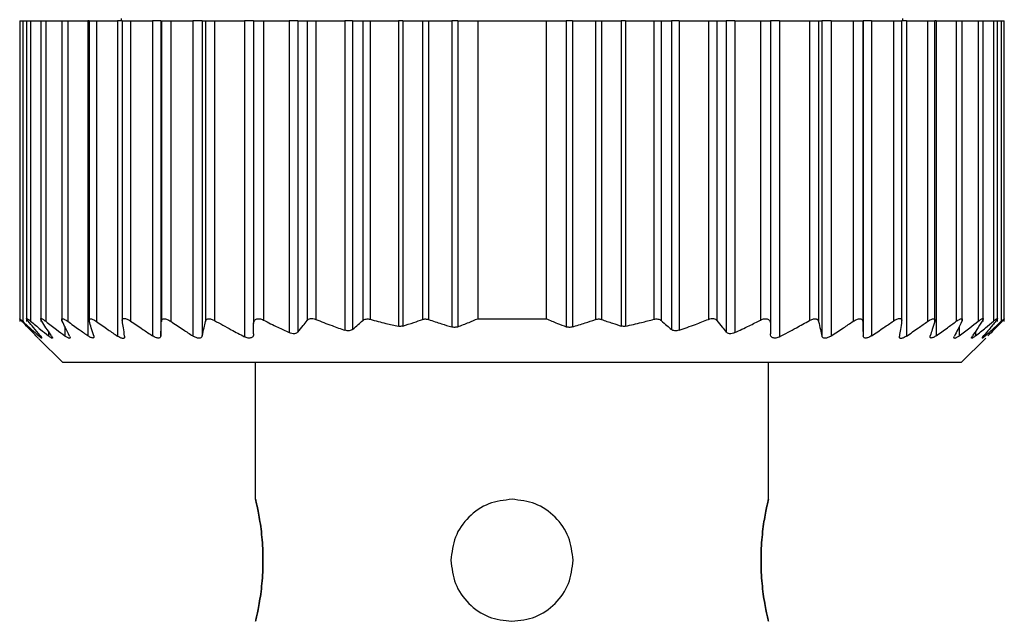
# Model space of a CAD drawing. Units: millimetres. Extents: x 203 to 2470, y 230 to 1660.
# Drawn here: x 792 to 813, y 1389 to 1401 of the extents above; entities that cross this region are included whole.
import ezdxf

# ---------------------------------------------------------------- set-up
doc = ezdxf.new("R2010")
doc.units = ezdxf.units.MM

msp = doc.modelspace()

# ---------------------------------------------------------------- linework, layer by layer
at = {"color": 7, "linetype": 'Continuous', "lineweight": 25}
for p, q in [((792.472, 1401.256), (792.472, 1395.095)), ((792.472, 1401.256), (792.534, 1401.256)), ((792.534, 1401.256), (792.534, 1395.102)), ((792.534, 1401.256), (792.612, 1401.256)), ((792.612, 1401.256), (792.612, 1395.099)), ((792.612, 1401.256), (792.694, 1401.256)), ((792.694, 1401.256), (792.694, 1395.105)), ((792.694, 1401.256), (792.902, 1401.256)), ((792.902, 1401.256), (792.902, 1395.097)), ((792.902, 1401.256), (793.007, 1401.256)), ((793.007, 1401.256), (793.007, 1395.102)), ((793.007, 1401.256), (793.332, 1401.256)), ((793.332, 1401.256), (793.332, 1395.097)), ((793.332, 1401.256), (793.455, 1401.256)), ((793.455, 1401.256), (793.455, 1395.103)), ((793.455, 1401.256), (793.868, 1401.256)), ((793.868, 1401.256), (793.868, 1394.807)), ((793.892, 1401.256), (793.868, 1401.256)), ((793.892, 1401.256), (793.892, 1395.095)), ((793.892, 1401.256), (794.041, 1401.256)), ((794.041, 1401.256), (794.041, 1395.1)), ((794.041, 1401.256), (794.472, 1401.256)), ((794.472, 1401.256), (794.472, 1394.8)), ((794.572, 1401.256), (794.472, 1401.256)), ((794.552, 1401.306), (794.552, 1401.256)), ((794.572, 1401.256), (794.572, 1395.099)), ((794.572, 1401.256), (794.743, 1401.256)), ((794.743, 1401.256), (794.743, 1395.107)), ((794.743, 1401.256), (795.19, 1401.256)), ((795.19, 1401.256), (795.19, 1394.806)), ((795.362, 1401.256), (795.19, 1401.256)), ((795.362, 1401.256), (795.362, 1394.806)), ((795.362, 1401.256), (795.372, 1401.256)), ((795.372, 1401.256), (795.372, 1395.101)), ((795.372, 1401.256), (795.567, 1401.256)), ((795.567, 1401.256), (795.567, 1395.102)), ((795.567, 1401.256), (796.016, 1401.256)), ((796.016, 1401.256), (796.016, 1394.802)), ((796.209, 1401.256), (796.016, 1401.256)), ((796.209, 1401.256), (796.209, 1394.803)), ((796.209, 1401.256), (796.274, 1401.256)), ((796.274, 1401.256), (796.274, 1395.099)), ((796.274, 1401.256), (796.462, 1401.256)), ((796.462, 1401.256), (796.462, 1395.118)), ((796.462, 1401.256), (797.072, 1401.256)), ((797.072, 1401.256), (797.072, 1394.786)), ((797.262, 1401.256), (797.072, 1401.256)), ((797.262, 1401.256), (797.262, 1395.059)), ((797.262, 1401.256), (797.462, 1401.256)), ((797.462, 1401.256), (797.462, 1395.127)), ((797.462, 1401.256), (797.992, 1401.256)), ((797.992, 1401.256), (797.992, 1394.87)), ((798.168, 1401.256), (797.992, 1401.256)), ((798.168, 1401.256), (798.168, 1394.883)), ((798.168, 1401.256), (798.355, 1401.256)), ((798.355, 1401.256), (798.355, 1395.118)), ((798.355, 1401.256), (798.532, 1401.256)), ((798.532, 1401.256), (798.532, 1395.142)), ((798.532, 1401.256), (799.132, 1401.256)), ((799.132, 1401.256), (799.132, 1394.918)), ((799.288, 1401.256), (799.132, 1401.256)), ((799.288, 1401.256), (799.288, 1394.936)), ((799.288, 1401.256), (799.495, 1401.256)), ((799.495, 1401.256), (799.495, 1395.116)), ((799.495, 1401.256), (799.648, 1401.256)), ((799.648, 1401.256), (799.648, 1395.143)), ((799.648, 1401.256), (800.225, 1401.256)), ((800.225, 1401.256), (800.225, 1395.002)), ((800.313, 1401.256), (800.225, 1401.256)), ((800.313, 1401.256), (800.313, 1395.005)), ((800.313, 1401.256), (800.72, 1401.256)), ((800.72, 1401.256), (800.72, 1395.14)), ((800.72, 1401.256), (800.845, 1401.256)), ((800.845, 1401.256), (800.845, 1395.139)), ((800.845, 1401.256), (801.317, 1401.256)), ((801.317, 1401.256), (801.317, 1394.986)), ((801.441, 1401.256), (801.317, 1401.256)), ((801.441, 1401.256), (801.441, 1394.989)), ((801.441, 1401.256), (801.852, 1401.256)), ((801.852, 1401.256), (803.252, 1401.256)), ((801.852, 1401.256), (801.852, 1395.156)), ((803.252, 1401.256), (803.252, 1395.156)), ((803.252, 1401.256), (803.662, 1401.256)), ((803.662, 1401.256), (803.662, 1394.989)), ((803.787, 1401.256), (803.662, 1401.256)), ((803.787, 1401.256), (803.787, 1394.986)), ((803.787, 1401.256), (804.258, 1401.256)), ((804.258, 1401.256), (804.258, 1395.139)), ((804.258, 1401.256), (804.383, 1401.256)), ((804.383, 1401.256), (804.383, 1395.14)), ((804.383, 1401.256), (804.79, 1401.256)), ((804.79, 1401.256), (804.79, 1395.005)), ((804.878, 1401.256), (804.79, 1401.256)), ((804.878, 1401.256), (804.878, 1395.002)), ((804.878, 1401.256), (805.455, 1401.256)), ((805.455, 1401.256), (805.455, 1395.143)), ((805.455, 1401.256), (805.608, 1401.256)), ((805.608, 1401.256), (805.608, 1395.116)), ((805.608, 1401.256), (805.815, 1401.256)), ((805.815, 1401.256), (805.815, 1394.936)), ((805.972, 1401.256), (805.815, 1401.256)), ((805.972, 1401.256), (805.972, 1394.918)), ((805.972, 1401.256), (806.572, 1401.256)), ((806.572, 1401.256), (806.572, 1395.142)), ((806.572, 1401.256), (806.748, 1401.256)), ((806.748, 1401.256), (806.748, 1395.118)), ((806.748, 1401.256), (806.935, 1401.256)), ((806.935, 1401.256), (806.935, 1394.883)), ((807.112, 1401.256), (806.935, 1401.256)), ((807.112, 1401.256), (807.112, 1394.87)), ((807.112, 1401.256), (807.642, 1401.256)), ((807.642, 1401.256), (807.642, 1395.127)), ((807.642, 1401.256), (807.842, 1401.256)), ((807.842, 1401.256), (807.842, 1395.059)), ((808.032, 1401.256), (807.842, 1401.256)), ((808.032, 1401.256), (808.032, 1394.786)), ((808.032, 1401.256), (808.642, 1401.256)), ((808.642, 1401.256), (808.642, 1395.118)), ((808.642, 1401.256), (808.829, 1401.256)), ((808.829, 1401.256), (808.829, 1395.099)), ((808.829, 1401.256), (808.894, 1401.256)), ((808.894, 1401.256), (808.894, 1394.803)), ((809.087, 1401.256), (808.894, 1401.256)), ((809.087, 1401.256), (809.087, 1394.802)), ((809.087, 1401.256), (809.536, 1401.256)), ((809.536, 1401.256), (809.536, 1395.102)), ((809.536, 1401.256), (809.732, 1401.256)), ((809.732, 1401.256), (809.732, 1395.101)), ((809.732, 1401.256), (809.742, 1401.256)), ((809.742, 1401.256), (809.742, 1394.806)), ((809.913, 1401.256), (809.742, 1401.256)), ((809.913, 1401.256), (809.913, 1394.806)), ((809.913, 1401.256), (810.36, 1401.256)), ((810.36, 1401.256), (810.36, 1395.107)), ((810.36, 1401.256), (810.532, 1401.256)), ((810.532, 1395.1), (810.532, 1401.256)), ((810.631, 1401.256), (810.532, 1401.256)), ((810.552, 1401.256), (810.552, 1401.306)), ((810.631, 1401.256), (810.631, 1394.8)), ((810.631, 1401.256), (811.062, 1401.256)), ((811.062, 1401.256), (811.062, 1395.1)), ((811.062, 1401.256), (811.212, 1401.256)), ((811.212, 1395.094), (811.212, 1401.256)), ((811.235, 1401.256), (811.212, 1401.256)), ((811.235, 1401.256), (811.235, 1394.807)), ((811.235, 1401.256), (811.648, 1401.256)), ((811.648, 1401.256), (811.648, 1395.103)), ((811.648, 1401.256), (811.772, 1401.256)), ((811.772, 1395.097), (811.772, 1401.256)), ((811.772, 1401.256), (812.096, 1401.256)), ((812.096, 1401.256), (812.096, 1395.102)), ((812.096, 1401.256), (812.202, 1401.256)), ((812.202, 1395.096), (812.202, 1401.256)), ((812.202, 1401.256), (812.409, 1401.256)), ((812.409, 1401.256), (812.409, 1395.105)), ((812.409, 1401.256), (812.492, 1401.256)), ((812.492, 1395.099), (812.492, 1401.256)), ((812.492, 1401.256), (812.57, 1401.256)), ((812.57, 1401.256), (812.57, 1395.102)), ((812.57, 1401.256), (812.632, 1401.256)), ((812.632, 1395.095), (812.632, 1401.256)), ((801.852, 1395.156), (803.252, 1395.156)), ((812.632, 1395.095), (812.632, 1395.095)), ((792.855, 1394.752), (793.352, 1394.256)), ((811.752, 1394.256), (812.252, 1394.756)), ((811.752, 1394.256), (793.352, 1394.256)), ((797.302, 1391.456), (797.302, 1394.256)), ((807.802, 1391.456), (807.802, 1394.256))]:
    msp.add_line(p, q, dxfattribs=at)
at = {"color": 8, "linetype": 'Continuous', "lineweight": 25}
for p, q in [((793.396, 1394.993), (793.396, 1394.803)), ((811.707, 1394.993), (811.707, 1394.803)), ((792.86, 1394.843), (792.86, 1394.806)), ((793.059, 1394.897), (793.059, 1394.804)), ((812.044, 1394.896), (812.044, 1394.804)), ((812.244, 1394.843), (812.244, 1394.806))]:
    msp.add_line(p, q, dxfattribs=at)
at = {"color": 7, "linetype": 'Continuous', "lineweight": 25}
for points, knots in [([(792.518, 1395.101), (792.51, 1395.109), (792.496, 1395.124), (792.481, 1395.141), (792.472, 1395.152), (792.471, 1395.156), (792.476, 1395.152), (792.489, 1395.142), (792.508, 1395.125), (792.525, 1395.11), (792.534, 1395.102)], [0, 0, 0, 0, 0.139839, 0.267872, 0.386503, 0.498739, 0.611687, 0.730899, 0.859502, 1, 1, 1, 1]), ([(792.645, 1395.105), (792.638, 1395.113), (792.626, 1395.129), (792.614, 1395.146), (792.61, 1395.157), (792.614, 1395.16), (792.624, 1395.157), (792.641, 1395.147), (792.664, 1395.129), (792.684, 1395.114), (792.694, 1395.105)], [0, 0, 0, 0, 0.140129, 0.268239, 0.386767, 0.498775, 0.611446, 0.730531, 0.859207, 1, 1, 1, 1]), ([(792.922, 1395.105), (792.917, 1395.113), (792.907, 1395.129), (792.901, 1395.146), (792.902, 1395.157), (792.91, 1395.16), (792.925, 1395.156), (792.947, 1395.145), (792.975, 1395.127), (792.996, 1395.111), (793.007, 1395.102)], [0, 0, 0, 0, 0.140125, 0.268171, 0.386673, 0.498819, 0.610916, 0.729831, 0.858701, 1, 1, 1, 1]), ([(793.343, 1395.102), (793.339, 1395.11), (793.332, 1395.126), (793.331, 1395.143), (793.336, 1395.153), (793.348, 1395.157), (793.367, 1395.154), (793.391, 1395.143), (793.421, 1395.126), (793.444, 1395.111), (793.455, 1395.103)], [0, 0, 0, 0, 0.1398962, 0.2679387, 0.3865585, 0.4988007, 0.6115762, 0.7307233, 0.8593669, 1, 1, 1, 1]), ([(793.896, 1395.102), (793.894, 1395.11), (793.89, 1395.126), (793.894, 1395.143), (793.904, 1395.153), (793.921, 1395.156), (793.943, 1395.152), (793.972, 1395.142), (794.005, 1395.124), (794.029, 1395.108), (794.041, 1395.1)], [0, 0, 0, 0, 0.139813, 0.267776, 0.386398, 0.498816, 0.611165, 0.730197, 0.858995, 1, 1, 1, 1]), ([(794.573, 1395.105), (794.572, 1395.113), (794.571, 1395.13), (794.578, 1395.147), (794.592, 1395.158), (794.612, 1395.162), (794.639, 1395.159), (794.67, 1395.148), (794.706, 1395.131), (794.73, 1395.115), (794.743, 1395.107)], [0, 0, 0, 0, 0.14041, 0.268624, 0.387075, 0.498834, 0.611444, 0.730466, 0.859129, 1, 1, 1, 1]), ([(795.372, 1395.101), (795.373, 1395.109), (795.375, 1395.125), (795.387, 1395.142), (795.405, 1395.153), (795.429, 1395.157), (795.458, 1395.153), (795.492, 1395.143), (795.529, 1395.126), (795.554, 1395.11), (795.567, 1395.102)], [0, 0, 0, 0, 0.1401661, 0.2682918, 0.3868206, 0.4988254, 0.611451, 0.7305138, 0.8591882, 1, 1, 1, 1]), ([(796.274, 1395.099), (796.279, 1395.113), (796.286, 1395.133), (796.312, 1395.148), (796.335, 1395.154), (796.362, 1395.154), (796.393, 1395.148), (796.427, 1395.136), (796.45, 1395.124), (796.462, 1395.118)], [0, 0, 0, 0, 0.267064, 0.386385, 0.498684, 0.615862, 0.73646, 0.863611, 1, 1, 1, 1]), ([(797.262, 1395.059), (797.264, 1395.079), (797.267, 1395.107), (797.291, 1395.134), (797.313, 1395.148), (797.343, 1395.156), (797.38, 1395.155), (797.421, 1395.146), (797.448, 1395.133), (797.462, 1395.127)], [0, 0, 0, 0, 0.274799, 0.392352, 0.498248, 0.620561, 0.741817, 0.866828, 1, 1, 1, 1]), ([(797.462, 1395.127), (797.56, 1395.078), (797.736, 1394.99), (797.913, 1394.907), (797.992, 1394.87)], [0, 0, 0, 0, 0.559947, 1, 1, 1, 1]), ([(798.355, 1395.118), (798.365, 1395.127), (798.382, 1395.145), (798.425, 1395.159), (798.477, 1395.16), (798.513, 1395.148), (798.532, 1395.142)], [0, 0, 0, 0, 0.2634234, 0.4992321, 0.7436388, 1, 1, 1, 1]), ([(798.532, 1395.142), (798.643, 1395.098), (798.842, 1395.02), (799.043, 1394.949), (799.132, 1394.918)], [0, 0, 0, 0, 0.559852, 1, 1, 1, 1]), ([(799.495, 1395.116), (799.505, 1395.124), (799.524, 1395.138), (799.563, 1395.149), (799.605, 1395.152), (799.634, 1395.146), (799.648, 1395.143)], [0, 0, 0, 0, 0.269525, 0.519721, 0.759766, 1, 1, 1, 1]), ([(799.648, 1395.143), (799.755, 1395.115), (799.947, 1395.064), (800.14, 1395.021), (800.225, 1395.002)], [0, 0, 0, 0, 0.55999, 1, 1, 1, 1]), ([(800.313, 1395.005), (800.389, 1395.029), (800.526, 1395.072), (800.661, 1395.12), (800.72, 1395.14)], [0, 0, 0, 0, 0.5599988, 1, 1, 1, 1]), ([(800.72, 1395.14), (800.73, 1395.143), (800.749, 1395.149), (800.781, 1395.151), (800.814, 1395.148), (800.834, 1395.142), (800.845, 1395.139)], [0, 0, 0, 0, 0.253299, 0.498431, 0.74837, 1, 1, 1, 1]), ([(800.845, 1395.139), (800.933, 1395.109), (801.089, 1395.056), (801.247, 1395.008), (801.317, 1394.986)], [0, 0, 0, 0, 0.560001, 1, 1, 1, 1]), ([(801.441, 1394.989), (801.518, 1395.02), (801.655, 1395.073), (801.792, 1395.131), (801.852, 1395.156)], [0, 0, 0, 0, 0.559999, 1, 1, 1, 1]), ([(803.252, 1395.156), (803.328, 1395.124), (803.464, 1395.066), (803.602, 1395.013), (803.662, 1394.989)], [0, 0, 0, 0, 0.560001, 1, 1, 1, 1]), ([(803.787, 1394.986), (803.875, 1395.014), (804.033, 1395.062), (804.189, 1395.115), (804.258, 1395.139)], [0, 0, 0, 0, 0.559999, 1, 1, 1, 1]), ([(804.258, 1395.139), (804.269, 1395.142), (804.289, 1395.148), (804.322, 1395.151), (804.354, 1395.149), (804.373, 1395.143), (804.383, 1395.14)], [0, 0, 0, 0, 0.2493, 0.496631, 0.744733, 1, 1, 1, 1]), ([(804.383, 1395.14), (804.459, 1395.114), (804.594, 1395.066), (804.73, 1395.024), (804.79, 1395.005)], [0, 0, 0, 0, 0.560001, 1, 1, 1, 1]), ([(804.878, 1395.002), (804.986, 1395.026), (805.18, 1395.07), (805.371, 1395.121), (805.455, 1395.143)], [0, 0, 0, 0, 0.5599904, 1, 1, 1, 1]), ([(805.455, 1395.143), (805.469, 1395.146), (805.498, 1395.152), (805.54, 1395.149), (805.579, 1395.138), (805.598, 1395.124), (805.608, 1395.116)], [0, 0, 0, 0, 0.240234, 0.4802786, 0.7304754, 1, 1, 1, 1]), ([(805.972, 1394.918), (806.084, 1394.958), (806.285, 1395.029), (806.484, 1395.108), (806.572, 1395.142)], [0, 0, 0, 0, 0.559802, 1, 1, 1, 1]), ([(806.572, 1395.142), (806.59, 1395.148), (806.626, 1395.16), (806.678, 1395.159), (806.721, 1395.145), (806.738, 1395.127), (806.748, 1395.118)], [0, 0, 0, 0, 0.255272, 0.498435, 0.735454, 1, 1, 1, 1]), ([(807.112, 1394.87), (807.211, 1394.917), (807.389, 1395), (807.564, 1395.088), (807.642, 1395.127)], [0, 0, 0, 0, 0.559905, 1, 1, 1, 1]), ([(807.642, 1395.127), (807.656, 1395.133), (807.682, 1395.146), (807.723, 1395.155), (807.76, 1395.156), (807.79, 1395.148), (807.812, 1395.134), (807.836, 1395.108), (807.839, 1395.079), (807.842, 1395.059)], [0, 0, 0, 0, 0.132663, 0.257216, 0.37801, 0.499799, 0.606032, 0.724008, 1, 1, 1, 1]), ([(808.642, 1395.118), (808.653, 1395.124), (808.676, 1395.136), (808.71, 1395.148), (808.741, 1395.154), (808.768, 1395.154), (808.791, 1395.148), (808.817, 1395.133), (808.824, 1395.113), (808.829, 1395.099)], [0, 0, 0, 0, 0.135876, 0.26262, 0.382885, 0.499765, 0.612314, 0.731958, 1, 1, 1, 1]), ([(809.536, 1395.102), (809.549, 1395.11), (809.574, 1395.126), (809.611, 1395.143), (809.645, 1395.153), (809.674, 1395.157), (809.698, 1395.153), (809.716, 1395.143), (809.729, 1395.125), (809.731, 1395.109), (809.732, 1395.101)], [0, 0, 0, 0, 0.140038, 0.268098, 0.386656, 0.498826, 0.611284, 0.730316, 0.859058, 1, 1, 1, 1]), ([(810.36, 1395.107), (810.373, 1395.115), (810.397, 1395.131), (810.433, 1395.148), (810.464, 1395.159), (810.49, 1395.162), (810.511, 1395.158), (810.525, 1395.147), (810.532, 1395.13), (810.531, 1395.114), (810.53, 1395.105)], [0, 0, 0, 0, 0.1401037, 0.268157, 0.38668, 0.4988366, 0.6110424, 0.7299907, 0.858817, 1, 1, 1, 1]), ([(811.062, 1395.1), (811.075, 1395.108), (811.098, 1395.124), (811.131, 1395.141), (811.16, 1395.152), (811.182, 1395.156), (811.199, 1395.153), (811.21, 1395.143), (811.213, 1395.126), (811.209, 1395.11), (811.207, 1395.102)], [0, 0, 0, 0, 0.14022, 0.268394, 0.386919, 0.498815, 0.611696, 0.730826, 0.859409, 1, 1, 1, 1]), ([(811.648, 1395.103), (811.659, 1395.111), (811.682, 1395.126), (811.712, 1395.143), (811.736, 1395.154), (811.755, 1395.157), (811.767, 1395.154), (811.773, 1395.143), (811.771, 1395.126), (811.764, 1395.111), (811.761, 1395.102)], [0, 0, 0, 0, 0.139839, 0.267852, 0.386483, 0.498794, 0.6115, 0.730635, 0.859309, 1, 1, 1, 1]), ([(812.096, 1395.102), (812.107, 1395.111), (812.128, 1395.127), (812.156, 1395.145), (812.178, 1395.156), (812.193, 1395.16), (812.201, 1395.157), (812.202, 1395.146), (812.196, 1395.129), (812.186, 1395.113), (812.181, 1395.105)], [0, 0, 0, 0, 0.140505, 0.268749, 0.38716, 0.498808, 0.611411, 0.73042, 0.859088, 1, 1, 1, 1]), ([(812.409, 1395.105), (812.42, 1395.114), (812.439, 1395.129), (812.462, 1395.146), (812.479, 1395.157), (812.49, 1395.16), (812.493, 1395.157), (812.489, 1395.146), (812.478, 1395.129), (812.465, 1395.113), (812.459, 1395.105)], [0, 0, 0, 0, 0.139974, 0.268003, 0.386564, 0.498766, 0.611239, 0.730291, 0.859049, 1, 1, 1, 1]), ([(812.57, 1395.102), (812.578, 1395.11), (812.595, 1395.125), (812.614, 1395.142), (812.627, 1395.152), (812.632, 1395.156), (812.631, 1395.152), (812.623, 1395.141), (812.608, 1395.125), (812.593, 1395.109), (812.585, 1395.101)], [0, 0, 0, 0, 0.139647, 0.267579, 0.386249, 0.498716, 0.611429, 0.730601, 0.859307, 1, 1, 1, 1]), ([(792.805, 1394.804), (792.751, 1394.858), (792.655, 1394.957), (792.56, 1395.057), (792.518, 1395.101)], [0, 0, 0, 0, 0.56, 1, 1, 1, 1]), ([(792.534, 1395.102), (792.594, 1395.046), (792.702, 1394.946), (792.812, 1394.848), (792.86, 1394.806)], [0, 0, 0, 0, 0.559999, 1, 1, 1, 1]), ([(792.889, 1394.808), (792.843, 1394.863), (792.761, 1394.961), (792.68, 1395.061), (792.645, 1395.105)], [0, 0, 0, 0, 0.56, 1, 1, 1, 1]), ([(792.694, 1395.105), (792.762, 1395.049), (792.883, 1394.947), (793.006, 1394.848), (793.059, 1394.804)], [0, 0, 0, 0, 0.56, 1, 1, 1, 1]), ([(793.121, 1394.804), (793.084, 1394.86), (793.017, 1394.959), (792.951, 1395.06), (792.922, 1395.105)], [0, 0, 0, 0, 0.56, 1, 1, 1, 1]), ([(793.007, 1395.102), (793.08, 1395.046), (793.209, 1394.946), (793.339, 1394.847), (793.396, 1394.803)], [0, 0, 0, 0, 0.56, 1, 1, 1, 1]), ([(793.491, 1394.801), (793.463, 1394.856), (793.413, 1394.956), (793.364, 1395.058), (793.343, 1395.102)], [0, 0, 0, 0, 0.56, 1, 1, 1, 1]), ([(793.455, 1395.103), (793.532, 1395.047), (793.669, 1394.947), (793.807, 1394.85), (793.868, 1394.807)], [0, 0, 0, 0, 0.56, 1, 1, 1, 1]), ([(793.987, 1394.807), (793.97, 1394.861), (793.94, 1394.959), (793.909, 1395.058), (793.896, 1395.102)], [0, 0, 0, 0, 0.56, 1, 1, 1, 1]), ([(794.041, 1395.1), (794.121, 1395.043), (794.264, 1394.942), (794.409, 1394.843), (794.472, 1394.8)], [0, 0, 0, 0, 0.56, 1, 1, 1, 1]), ([(794.62, 1394.801), (794.612, 1394.857), (794.596, 1394.957), (794.58, 1395.06), (794.573, 1395.105)], [0, 0, 0, 0, 0.5599996, 1, 1, 1, 1]), ([(794.743, 1395.107), (794.826, 1395.05), (794.975, 1394.949), (795.124, 1394.849), (795.19, 1394.806)], [0, 0, 0, 0, 0.56, 1, 1, 1, 1]), ([(795.362, 1394.806), (795.363, 1394.861), (795.367, 1394.958), (795.37, 1395.057), (795.372, 1395.101)], [0, 0, 0, 0, 0.56, 1, 1, 1, 1]), ([(795.567, 1395.102), (795.651, 1395.045), (795.8, 1394.944), (795.95, 1394.846), (796.016, 1394.802)], [0, 0, 0, 0, 0.56, 1, 1, 1, 1]), ([(796.209, 1394.803), (796.222, 1394.858), (796.243, 1394.956), (796.264, 1395.055), (796.274, 1395.099)], [0, 0, 0, 0, 0.56, 1, 1, 1, 1]), ([(796.462, 1395.118), (796.575, 1395.055), (796.777, 1394.942), (796.982, 1394.834), (797.072, 1394.786)], [0, 0, 0, 0, 0.559996, 1, 1, 1, 1]), ([(797.262, 1394.848), (797.262, 1394.887), (797.262, 1394.958), (797.262, 1395.028), (797.262, 1395.059)], [0, 0, 0, 0, 0.560001, 1, 1, 1, 1]), ([(798.168, 1394.883), (798.203, 1394.927), (798.266, 1395.004), (798.328, 1395.083), (798.355, 1395.118)], [0, 0, 0, 0, 0.56, 1, 1, 1, 1]), ([(799.288, 1394.936), (799.278, 1394.929), (799.26, 1394.916), (799.221, 1394.906), (799.177, 1394.905), (799.147, 1394.914), (799.132, 1394.918)], [0, 0, 0, 0, 0.257103, 0.498753, 0.745878, 1, 1, 1, 1]), ([(799.288, 1394.936), (799.327, 1394.969), (799.396, 1395.029), (799.465, 1395.09), (799.495, 1395.116)], [0, 0, 0, 0, 0.56, 1, 1, 1, 1]), ([(800.313, 1395.005), (800.299, 1395.001), (800.271, 1394.995), (800.24, 1395), (800.225, 1395.002)], [0, 0, 0, 0, 0.501697, 1, 1, 1, 1]), ([(801.441, 1394.989), (801.431, 1394.986), (801.412, 1394.98), (801.381, 1394.977), (801.348, 1394.978), (801.327, 1394.984), (801.317, 1394.986)], [0, 0, 0, 0, 0.252946, 0.498364, 0.746973, 1, 1, 1, 1]), ([(803.787, 1394.986), (803.776, 1394.984), (803.755, 1394.978), (803.723, 1394.977), (803.691, 1394.98), (803.672, 1394.986), (803.662, 1394.989)], [0, 0, 0, 0, 0.252054, 0.498378, 0.746068, 1, 1, 1, 1]), ([(804.878, 1395.002), (804.863, 1395), (804.832, 1394.995), (804.804, 1395.001), (804.79, 1395.005)], [0, 0, 0, 0, 0.498303, 1, 1, 1, 1]), ([(805.608, 1395.116), (805.646, 1395.082), (805.715, 1395.021), (805.785, 1394.962), (805.815, 1394.936)], [0, 0, 0, 0, 0.56, 1, 1, 1, 1]), ([(805.972, 1394.918), (805.957, 1394.914), (805.927, 1394.905), (805.883, 1394.906), (805.844, 1394.915), (805.825, 1394.929), (805.815, 1394.936)], [0, 0, 0, 0, 0.252471, 0.498711, 0.741199, 1, 1, 1, 1]), ([(806.748, 1395.118), (806.783, 1395.073), (806.845, 1394.994), (806.908, 1394.917), (806.935, 1394.883)], [0, 0, 0, 0, 0.56, 1, 1, 1, 1]), ([(807.842, 1395.059), (807.842, 1395.02), (807.842, 1394.949), (807.842, 1394.879), (807.842, 1394.848)], [0, 0, 0, 0, 0.559999, 1, 1, 1, 1]), ([(808.032, 1394.786), (808.146, 1394.847), (808.351, 1394.955), (808.553, 1395.068), (808.642, 1395.118)], [0, 0, 0, 0, 0.559996, 1, 1, 1, 1]), ([(808.829, 1395.099), (808.841, 1395.043), (808.863, 1394.944), (808.884, 1394.846), (808.894, 1394.803)], [0, 0, 0, 0, 0.56, 1, 1, 1, 1]), ([(809.087, 1394.802), (809.171, 1394.858), (809.322, 1394.956), (809.471, 1395.057), (809.536, 1395.102)], [0, 0, 0, 0, 0.56, 1, 1, 1, 1]), ([(809.732, 1395.101), (809.733, 1395.045), (809.737, 1394.946), (809.74, 1394.849), (809.742, 1394.806)], [0, 0, 0, 0, 0.56, 1, 1, 1, 1]), ([(809.913, 1394.806), (809.997, 1394.861), (810.147, 1394.961), (810.295, 1395.062), (810.36, 1395.107)], [0, 0, 0, 0, 0.5599996, 1, 1, 1, 1]), ([(810.53, 1395.105), (810.522, 1395.048), (810.506, 1394.945), (810.49, 1394.845), (810.483, 1394.801)], [0, 0, 0, 0, 0.56, 1, 1, 1, 1]), ([(810.631, 1394.8), (810.712, 1394.855), (810.856, 1394.955), (810.999, 1395.056), (811.062, 1395.1)], [0, 0, 0, 0, 0.56, 1, 1, 1, 1]), ([(811.207, 1395.102), (811.19, 1395.046), (811.16, 1394.947), (811.129, 1394.849), (811.116, 1394.807)], [0, 0, 0, 0, 0.56, 1, 1, 1, 1]), ([(811.235, 1394.807), (811.313, 1394.862), (811.451, 1394.959), (811.588, 1395.059), (811.648, 1395.103)], [0, 0, 0, 0, 0.56, 1, 1, 1, 1]), ([(811.761, 1395.102), (811.733, 1395.045), (811.684, 1394.944), (811.634, 1394.844), (811.613, 1394.801)], [0, 0, 0, 0, 0.56, 1, 1, 1, 1]), ([(811.707, 1394.803), (811.78, 1394.859), (811.91, 1394.958), (812.039, 1395.058), (812.096, 1395.102)], [0, 0, 0, 0, 0.56, 1, 1, 1, 1]), ([(812.181, 1395.105), (812.144, 1395.048), (812.078, 1394.947), (812.012, 1394.848), (811.982, 1394.804)], [0, 0, 0, 0, 0.56, 1, 1, 1, 1]), ([(812.044, 1394.804), (812.112, 1394.86), (812.235, 1394.959), (812.356, 1395.061), (812.409, 1395.105)], [0, 0, 0, 0, 0.56, 1, 1, 1, 1]), ([(812.459, 1395.105), (812.413, 1395.049), (812.332, 1394.949), (812.251, 1394.851), (812.215, 1394.808)], [0, 0, 0, 0, 0.56, 1, 1, 1, 1]), ([(812.244, 1394.806), (812.305, 1394.86), (812.414, 1394.958), (812.522, 1395.058), (812.57, 1395.102)], [0, 0, 0, 0, 0.559999, 1, 1, 1, 1]), ([(812.585, 1395.101), (812.532, 1395.045), (812.437, 1394.945), (812.34, 1394.847), (812.298, 1394.804)], [0, 0, 0, 0, 0.5600004, 1, 1, 1, 1]), ([(792.805, 1394.804), (792.817, 1394.791), (792.836, 1394.772), (792.849, 1394.759), (792.853, 1394.755), (792.849, 1394.759), (792.836, 1394.772), (792.818, 1394.791), (792.805, 1394.804)], [0, 0, 0, 0, 0.250717, 0.378015, 0.499691, 0.621374, 0.748808, 1, 1, 1, 1]), ([(792.889, 1394.808), (792.899, 1394.795), (792.914, 1394.776), (792.922, 1394.762), (792.922, 1394.758), (792.914, 1394.761), (792.896, 1394.774), (792.874, 1394.793), (792.86, 1394.806)], [0, 0, 0, 0, 0.251294, 0.378382, 0.498942, 0.619722, 0.747451, 1, 1, 1, 1]), ([(793.121, 1394.804), (793.129, 1394.792), (793.141, 1394.773), (793.142, 1394.759), (793.137, 1394.755), (793.125, 1394.759), (793.101, 1394.772), (793.076, 1394.791), (793.059, 1394.804)], [0, 0, 0, 0, 0.251261, 0.378327, 0.498895, 0.619654, 0.747424, 1, 1, 1, 1]), ([(793.491, 1394.801), (793.496, 1394.788), (793.504, 1394.769), (793.499, 1394.755), (793.489, 1394.752), (793.472, 1394.756), (793.442, 1394.771), (793.414, 1394.79), (793.396, 1394.803)], [0, 0, 0, 0, 0.251176, 0.378199, 0.498781, 0.619507, 0.747364, 1, 1, 1, 1]), ([(793.987, 1394.807), (793.99, 1394.794), (793.994, 1394.775), (793.983, 1394.762), (793.969, 1394.759), (793.949, 1394.762), (793.916, 1394.775), (793.887, 1394.794), (793.868, 1394.807)], [0, 0, 0, 0, 0.251438, 0.378584, 0.499316, 0.620127, 0.747728, 1, 1, 1, 1]), ([(794.62, 1394.801), (794.621, 1394.787), (794.621, 1394.768), (794.606, 1394.754), (794.587, 1394.75), (794.563, 1394.753), (794.525, 1394.767), (794.493, 1394.787), (794.472, 1394.8)], [0, 0, 0, 0, 0.2513164, 0.3784115, 0.4988947, 0.6195747, 0.74738, 1, 1, 1, 1]), ([(795.362, 1394.806), (795.359, 1394.793), (795.355, 1394.774), (795.334, 1394.76), (795.312, 1394.756), (795.285, 1394.76), (795.244, 1394.773), (795.212, 1394.793), (795.19, 1394.806)], [0, 0, 0, 0, 0.2513, 0.378382, 0.498922, 0.619653, 0.747426, 1, 1, 1, 1]), ([(796.209, 1394.803), (796.204, 1394.79), (796.197, 1394.771), (796.17, 1394.757), (796.145, 1394.753), (796.115, 1394.757), (796.071, 1394.77), (796.038, 1394.789), (796.016, 1394.802)], [0, 0, 0, 0, 0.25129, 0.378368, 0.49892, 0.619661, 0.747431, 1, 1, 1, 1]), ([(797.262, 1394.848), (797.26, 1394.83), (797.257, 1394.803), (797.235, 1394.777), (797.213, 1394.764), (797.184, 1394.756), (797.148, 1394.758), (797.11, 1394.768), (797.085, 1394.78), (797.072, 1394.786)], [0, 0, 0, 0, 0.26467, 0.383057, 0.498383, 0.624137, 0.748268, 0.870478, 1, 1, 1, 1]), ([(798.168, 1394.883), (798.159, 1394.874), (798.141, 1394.857), (798.097, 1394.846), (798.044, 1394.849), (798.009, 1394.863), (797.992, 1394.87)], [0, 0, 0, 0, 0.259164, 0.499251, 0.748635, 1, 1, 1, 1]), ([(807.112, 1394.87), (807.094, 1394.863), (807.059, 1394.849), (807.007, 1394.846), (806.963, 1394.857), (806.945, 1394.874), (806.935, 1394.883)], [0, 0, 0, 0, 0.256036, 0.4985564, 0.739828, 1, 1, 1, 1]), ([(808.032, 1394.786), (808.019, 1394.78), (807.994, 1394.768), (807.955, 1394.758), (807.92, 1394.756), (807.89, 1394.764), (807.867, 1394.778), (807.846, 1394.804), (807.843, 1394.831), (807.842, 1394.848)], [0, 0, 0, 0, 0.128318, 0.249562, 0.373713, 0.499609, 0.62039, 0.748374, 1, 1, 1, 1]), ([(809.087, 1394.802), (809.065, 1394.79), (809.032, 1394.77), (808.989, 1394.757), (808.959, 1394.753), (808.933, 1394.757), (808.907, 1394.771), (808.899, 1394.79), (808.894, 1394.803)], [0, 0, 0, 0, 0.251256, 0.378314, 0.498887, 0.619631, 0.747421, 1, 1, 1, 1]), ([(809.913, 1394.806), (809.892, 1394.793), (809.86, 1394.774), (809.818, 1394.76), (809.791, 1394.756), (809.769, 1394.76), (809.748, 1394.774), (809.744, 1394.793), (809.742, 1394.806)], [0, 0, 0, 0, 0.251253, 0.378311, 0.498875, 0.619612, 0.74741, 1, 1, 1, 1]), ([(810.631, 1394.8), (810.61, 1394.787), (810.579, 1394.767), (810.54, 1394.753), (810.516, 1394.75), (810.498, 1394.754), (810.482, 1394.768), (810.482, 1394.787), (810.483, 1394.801)], [0, 0, 0, 0, 0.251267, 0.378338, 0.498846, 0.619533, 0.747364, 1, 1, 1, 1]), ([(811.235, 1394.807), (811.216, 1394.794), (811.187, 1394.776), (811.154, 1394.762), (811.134, 1394.759), (811.12, 1394.762), (811.11, 1394.775), (811.113, 1394.794), (811.116, 1394.807)], [0, 0, 0, 0, 0.25145, 0.378607, 0.499323, 0.620135, 0.747726, 1, 1, 1, 1]), ([(811.707, 1394.803), (811.689, 1394.79), (811.661, 1394.771), (811.632, 1394.756), (811.615, 1394.752), (811.604, 1394.755), (811.599, 1394.768), (811.607, 1394.788), (811.613, 1394.801)], [0, 0, 0, 0, 0.251354, 0.3784752, 0.4989456, 0.6196496, 0.7474046, 1, 1, 1, 1]), ([(812.044, 1394.804), (812.027, 1394.791), (812.003, 1394.772), (811.979, 1394.759), (811.966, 1394.755), (811.961, 1394.759), (811.963, 1394.772), (811.974, 1394.792), (811.982, 1394.804)], [0, 0, 0, 0, 0.25121, 0.378253, 0.498834, 0.619599, 0.747392, 1, 1, 1, 1]), ([(812.244, 1394.806), (812.229, 1394.793), (812.208, 1394.774), (812.189, 1394.761), (812.182, 1394.758), (812.181, 1394.762), (812.189, 1394.776), (812.204, 1394.795), (812.215, 1394.808)], [0, 0, 0, 0, 0.251312, 0.37841, 0.499137, 0.619938, 0.747614, 1, 1, 1, 1]), ([(797.302, 1388.956), (797.306, 1388.975), (797.316, 1389.013), (797.377, 1389.302), (797.436, 1389.715), (797.461, 1390.206), (797.436, 1390.698), (797.377, 1391.111), (797.316, 1391.4), (797.306, 1391.437), (797.302, 1391.456)], [0, 0, 0, 0, 0.123874, 0.250043, 0.376184, 0.499998, 0.623801, 0.74994, 0.876117, 1, 1, 1, 1]), ([(797.302, 1391.456), (797.306, 1391.437), (797.316, 1391.4), (797.377, 1391.111), (797.436, 1390.698), (797.461, 1390.206), (797.436, 1389.715), (797.377, 1389.302), (797.316, 1389.013), (797.306, 1388.975), (797.302, 1388.956)], [0, 0, 0, 0, 0.123866, 0.250037, 0.376183, 0.499997, 0.623804, 0.749946, 0.876123, 1, 1, 1, 1]), ([(802.552, 1391.456), (802.389, 1391.437), (802.06, 1391.4), (801.647, 1391.111), (801.358, 1390.698), (801.32, 1390.369), (801.302, 1390.206)], [0, 0, 0, 0, 0.247737, 0.500036, 0.752397, 1, 1, 1, 1]), ([(803.802, 1390.206), (803.783, 1390.369), (803.745, 1390.698), (803.456, 1391.111), (803.043, 1391.4), (802.714, 1391.437), (802.552, 1391.456)], [0, 0, 0, 0, 0.247589, 0.499952, 0.75225, 1, 1, 1, 1]), ([(807.802, 1391.456), (807.797, 1391.437), (807.788, 1391.4), (807.726, 1391.111), (807.667, 1390.698), (807.642, 1390.206), (807.667, 1389.715), (807.726, 1389.302), (807.788, 1389.013), (807.797, 1388.975), (807.802, 1388.956)], [0, 0, 0, 0, 0.123866, 0.250037, 0.376183, 0.499997, 0.623804, 0.749946, 0.876123, 1, 1, 1, 1]), ([(807.802, 1388.956), (807.797, 1388.975), (807.788, 1389.013), (807.726, 1389.302), (807.667, 1389.715), (807.642, 1390.206), (807.667, 1390.698), (807.726, 1391.111), (807.788, 1391.4), (807.797, 1391.437), (807.802, 1391.456)], [0, 0, 0, 0, 0.123874, 0.250043, 0.376184, 0.499998, 0.623801, 0.74994, 0.876117, 1, 1, 1, 1]), ([(801.302, 1390.206), (801.32, 1390.043), (801.358, 1389.715), (801.647, 1389.302), (802.06, 1389.013), (802.388, 1388.975), (802.551, 1388.956)], [0, 0, 0, 0, 0.247583, 0.499946, 0.752244, 1, 1, 1, 1]), ([(802.551, 1388.956), (802.714, 1388.975), (803.043, 1389.012), (803.456, 1389.301), (803.745, 1389.715), (803.783, 1390.043), (803.802, 1390.206)], [0, 0, 0, 0, 0.247734, 0.50003, 0.752395, 1, 1, 1, 1])]:
    msp.add_open_spline(points, degree=3, knots=knots, dxfattribs=at)

doc.saveas('drawing.dxf')
